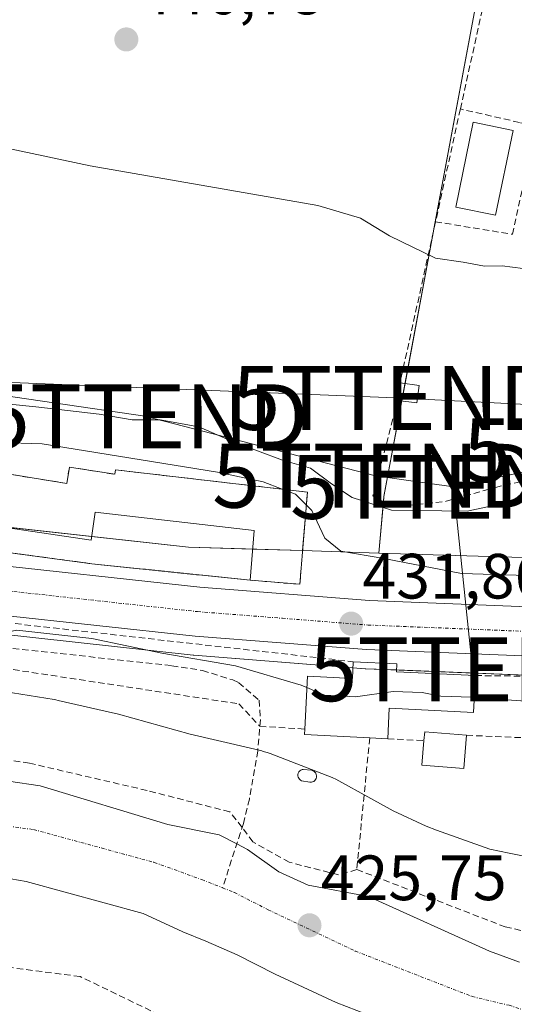
# Model space of a CAD drawing. Units: metres. Extents: x 576787 to 580240, y 4724231 to 4726583.
# Drawn here: x 578327 to 578404, y 4725725 to 4725880 of the extents above; entities that cross this region are included whole.
import ezdxf
from ezdxf.enums import TextEntityAlignment as Align

# ---------------------------------------------------------------- set-up
doc = ezdxf.new("R2010")
doc.units = ezdxf.units.M
doc.header["$MEASUREMENT"] = 0
doc.linetypes.add('TRAZO_Y_PUNTO', pattern=[1, 0.5, -0.25, 0, -0.25])
doc.linetypes.add('TRAZOSX2', pattern=[1.5, 1, -0.5])
doc.layers.get('0').update_dxf_attribs({"lineweight": 5})
for name, color, linetype, lineweight in [('Agrupación de edificios', 2, 'TRAZOSX2', 0), ('Agrupación de edificios CxS', 19, 'Continuous', 0), ('Carretera de calzada única', 19, 'Continuous', 13), ('Carretera de calzada única Cxs', 19, 'Continuous', 13), ('Carretera de calzada única eje', 19, 'TRAZO_Y_PUNTO', 0), ('Carátula', 7, 'Continuous', 5), ('Corriente artificial lineal', 5, 'TRAZOSX2', 13), ('Corriente natural Cxs', 5, 'Continuous', 13), ('Corriente natural eje', 5, 'TRAZO_Y_PUNTO', 0), ('Corriente natural superficial', 5, 'Continuous', 13), ('Cultivos herbáceos CxS', 92, 'Continuous', 0), ('Curva de nivel normal', 36, 'Continuous', 0), ('Edificación', 1, 'Continuous', 13), ('Edificación Cxs', 1, 'Continuous', 13), ('Edificación industrial', 135, 'Continuous', 13), ('Edificación industrial Cxs', 135, 'Continuous', 13), ('Edificación ligera', 1, 'Continuous', 0), ('Edificación ligera Cxs', 1, 'Continuous', 0), ('Espacio natural protegido', 2, 'Continuous', 13), ('Espacio natural protegido CxS', 2, 'Continuous', 0), ('Huerta', 92, 'Continuous', 0), ('Huerta CxS', 92, 'Continuous', 0), ('Muro lineal', 1, 'TRAZOSX2', 13), ('Núcleo urbano', 19, 'Continuous', 0), ('Núcleo urbano CxS', 19, 'Continuous', 0), ('Obra de contención lineal', 1, 'TRAZOSX2', 13), ('Piscina', 142, 'Continuous', 0), ('Piscina CxS', 142, 'Continuous', 0), ('Punto de cota en terreno', 7, 'Continuous', 0), ('Rótulo de punto de cota en terreno', 19, 'Continuous', 0), ('Seto lineal', 92, 'TRAZOSX2', 0), ('Suelo desnudo', 252, 'Continuous', 0), ('Suelo desnudo CxS', 43, 'Continuous', 0), ('Tendido', 6, 'Continuous', 0), ('Torre de tendido puntual', 7, 'Continuous', 0)]:
    doc.layers.add(name, color=color, linetype=linetype, lineweight=lineweight)
doc.styles.add('Arial', font='txt', dxfattribs={"height": 0.2})

# ---------------------------------------------------------------- blocks, each defined once
blk = doc.blocks.new('*U156')
at = {"layer": 'Cultivos herbáceos CxS', "color": 92, "linetype": 'Continuous', "lineweight": 0}
blk.add_polyline3d([(578398.66, 4725883.27, 448.25), (578391.76, 4725846.35, 445.36), (578384.04, 4725805.03, 440.82), (578384.04, 4725805, 440.8), (578383.24, 4725796.19, 434.83), (578371.28, 4725796.57, 432.88), (578372.04, 4725805.75, 436.91), (578341.94, 4725809.22, 433.21), (578341.82, 4725808.54, 432.62), (578334.73, 4725809.67, 433.23), (578334.31, 4725807.1, 432.36), (578324.46, 4725808.68, 432.61)], dxfattribs=at)
blk = doc.blocks.new('*U165')
at = {"layer": 'Suelo desnudo CxS', "color": 43, "linetype": 'Continuous', "lineweight": 0}
for points in [[(578209.15, 4725746.58, 425.09), (578224.62, 4725749.28, 426.46), (578258.29, 4725758.15, 426.11), (578267.4, 4725760.55, 425.69), (578272.31, 4725761.53, 425.98), (578280.55, 4725762.35, 425.43), (578285.04, 4725762.48, 425.48), (578291.66, 4725762.66, 425.27), (578297.55, 4725762.43, 425.71), (578306.2, 4725762.1, 425.58), (578309.85, 4725761.79, 425.58), (578325.19, 4725760.46, 425.73), (578330.13, 4725759.71, 425.52), (578350.18, 4725753.68, 426.07), (578358.22, 4725752.06, 426.03), (578360.97, 4725750.65, 425.58), (578362.66, 4725749.77, 425.62), (578367.57, 4725746.22, 426.03), (578372.14, 4725744.18, 425.83), (578381.62, 4725742.37, 425.42), (578400.57, 4725733.8, 424.82), (578405.29, 4725732.09, 424.95)], [(578394.34, 4725718.88, 426.34), (578376.52, 4725725.77, 426.06), (578366.98, 4725730.19, 426.13), (578361.03, 4725733.26, 425.28), (578356.12, 4725735.38, 424.79), (578352.53, 4725736.82, 424.69), (578346.3, 4725739.71, 424.69), (578327.95, 4725744.75, 424.93), (578324.35, 4725745.34, 424.87), (578305.7, 4725746.22, 425.11), (578291.58, 4725746.22, 425.34), (578281.16, 4725746.29, 424.83), (578274.62, 4725746.05, 425.03), (578268.84, 4725745.71, 425.07), (578227.95, 4725736.78, 425.92), (578210.98, 4725734.62, 424.96)]]:
    blk.add_polyline3d(points, dxfattribs=at)
blk = doc.blocks.new('5PATER')
at = {"layer": 'Carátula', "linetype": 'Continuous', "lineweight": 5}
h = blk.add_hatch(color=250, dxfattribs=at)
edge = h.paths.add_edge_path()
edge.add_ellipse((0, 0.01), major_axis=(-1.33, -1.34), ratio=0.999422, start_angle=0, end_angle=360)
blk = doc.blocks.new('*U265')
at = {"layer": 'Carretera de calzada única Cxs', "color": 19, "linetype": 'Continuous', "lineweight": 13}
for points in [[(578065.44, 4725892.93, 432.24), (578075.53, 4725878.38, 432.12), (578080.89, 4725871.67, 432.05), (578084.25, 4725867.99, 432.32), (578091.62, 4725860.9, 431.96), (578099.3, 4725854.54, 431.81), (578105.93, 4725849.41, 431.44), (578109.21, 4725847.35, 431.54), (578109.49, 4725846.86, 431.55), (578120.25, 4725840.52, 431.24), (578129.12, 4725835.96, 431.11), (578140.39, 4725830.94, 431.04), (578152.82, 4725826.49, 430.97), (578167.19, 4725822.22, 430.66), (578188.89, 4725816.67, 430.54), (578237.96, 4725806.85, 430.22), (578262.07, 4725802.51, 430.31), (578284.66, 4725799.07, 430.44), (578319.64, 4725794.73, 430.77), (578355.17, 4725790.85, 431.51), (578381.78, 4725788.76, 431.84), (578473.32, 4725785.08, 431.7)], [(578472.91, 4725777.36, 430.85), (578381.32, 4725781.06, 431.89), (578354.46, 4725783.17, 431.31), (578323.55, 4725786.53, 430.57), (578318.75, 4725787.06, 430.73), (578315.71, 4725787.44, 430.71), (578283.6, 4725791.42, 430.1), (578260.8, 4725794.9, 430.38), (578248.75, 4725797.08, 430.24), (578239.57, 4725798.73, 430.41), (578236.53, 4725799.27, 430.39), (578187.19, 4725809.14, 430.64), (578165.12, 4725814.77, 430.89), (578150.42, 4725819.15, 431.23), (578137.51, 4725823.77, 431.57), (578125.78, 4725829, 431.76), (578116.46, 4725833.8, 431.94), (578104.94, 4725840.86, 431.97), (578094.55, 4725848.43, 432.21), (578086.48, 4725855.14, 432.43), (578078.71, 4725862.59, 432.46), (578075.01, 4725866.65, 432.53), (578069.33, 4725873.76, 432.64), (578058.98, 4725888.72, 433.01)]]:
    blk.add_polyline3d(points, dxfattribs=at)
blk = doc.blocks.new('5TTEND')
blk.add_text('5TTEND', height=10).set_placement((0, 0), align=Align.MIDDLE_CENTER)

msp = doc.modelspace()

# ---------------------------------------------------------------- linework, layer by layer
at = {"layer": 'Agrupación de edificios', "color": 2, "linetype": 'TRAZOSX2', "lineweight": 0}
for points in [[(578325.01, 4725812.16, 434.51), (578324.46, 4725808.68, 432.61), (578334.31, 4725807.1, 432.36), (578334.73, 4725809.67, 433.23), (578341.82, 4725808.54, 432.62), (578341.94, 4725809.22, 433.21), (578372.04, 4725805.75, 436.91), (578370.85, 4725791.29, 431.84), (578363.05, 4725791.93, 431.75)], [(578363.05, 4725791.93, 431.75), (578338.26, 4725794.51, 431.14), (578318.46, 4725797.17, 430.79)]]:
    msp.add_polyline3d(points, dxfattribs=at)
at = {"layer": 'Agrupación de edificios CxS', "color": 19, "linetype": 'Continuous', "lineweight": 0}
msp.add_polyline3d([(578324.46, 4725808.68, 432.61), (578334.31, 4725807.1, 432.36), (578334.73, 4725809.67, 433.23), (578341.82, 4725808.54, 432.62), (578341.94, 4725809.22, 433.21), (578372.04, 4725805.75, 436.91), (578370.85, 4725791.29, 431.84), (578363.05, 4725791.93, 431.75), (578338.26, 4725794.51, 431.14), (578318.46, 4725797.17, 430.79)], dxfattribs=at)
at = {"layer": 'Carretera de calzada única', "color": 19, "linetype": 'Continuous', "lineweight": 13}
for points in [[(578109.49, 4725846.86, 431.55), (578120.25, 4725840.52, 431.24), (578129.12, 4725835.96, 431.11), (578140.39, 4725830.94, 431.04), (578152.82, 4725826.49, 430.97), (578167.19, 4725822.22, 430.66), (578188.89, 4725816.67, 430.54), (578237.96, 4725806.85, 430.22), (578262.07, 4725802.51, 430.31), (578284.66, 4725799.07, 430.44), (578319.64, 4725794.73, 430.77), (578355.17, 4725790.85, 431.51), (578381.78, 4725788.76, 431.84), (578473.32, 4725785.08, 431.7), (578492.8, 4725783.76, 431.26), (578508.42, 4725781.59, 430.73), (578597.98, 4725765.46, 431.1), (578641.78, 4725758.63, 430.73), (578691.59, 4725751.37, 430.71)], [(578754.51, 4725730.49, 429.76), (578752.23, 4725731.55, 429.75), (578746.69, 4725733.33, 429.66), (578711.25, 4725740.71, 430.54), (578640.64, 4725751, 430.41), (578596.69, 4725757.84, 430.89), (578507.19, 4725773.98, 430.46), (578492.01, 4725776.09, 430.7), (578472.91, 4725777.36, 430.85), (578381.32, 4725781.06, 431.89), (578354.46, 4725783.17, 431.31), (578323.55, 4725786.53, 430.57)]]:
    msp.add_polyline3d(points, dxfattribs=at)
at = {"layer": 'Carretera de calzada única eje', "color": 19, "linetype": 'TRAZO_Y_PUNTO', "lineweight": 0}
msp.add_polyline3d([(578321.66, 4725790.62, 430.86), (578336.96, 4725788.96, 431.09), (578354.82, 4725787.01, 431.42), (578368.12, 4725785.97, 431.7), (578381.55, 4725784.91, 431.9), (578427.35, 4725783.07, 431.78), (578473.1, 4725781.22, 431.24), (578492.39, 4725779.93, 430.99), (578500.21, 4725778.84, 430.88), (578507.8, 4725777.79, 430.81), (578552.58, 4725769.72, 430.7), (578597.33, 4725761.65, 430.88), (578619.3, 4725758.23, 430.86), (578641.21, 4725754.81, 430.75), (578692.1, 4725747.4, 430.68)], dxfattribs=at)
at = {"layer": 'Corriente artificial lineal', "color": 5, "linetype": 'TRAZOSX2', "lineweight": 13}
msp.add_polyline3d([(578321.79, 4725781.72, 429.31), (578322.85, 4725781.58, 429.19), (578350.76, 4725778.54, 429.19), (578355.57, 4725777.79, 429.41), (578360.33, 4725776.31, 429.18), (578361.27, 4725775.88, 429.05), (578364.46, 4725773.12, 428.62), (578364.67, 4725770.07, 427.67), (578364.25, 4725765.22, 426.88), (578362.95, 4725757.65, 426.6), (578361.99, 4725753.82, 426), (578358.74, 4725743.74, 425.29)], dxfattribs=at)
at = {"layer": 'Corriente natural Cxs', "color": 5, "linetype": 'Continuous', "lineweight": 13}
for points in [[(578209.15, 4725746.58, 425.09), (578224.62, 4725749.28, 426.46), (578267.4, 4725760.55, 425.69), (578272.31, 4725761.53, 425.98), (578280.55, 4725762.35, 425.43), (578291.66, 4725762.66, 425.27), (578306.2, 4725762.1, 425.58), (578325.19, 4725760.46, 425.73), (578330.13, 4725759.71, 425.52), (578350.18, 4725753.68, 426.07), (578358.22, 4725752.06, 426.03), (578360.97, 4725750.65, 425.58), (578362.66, 4725749.77, 425.62), (578367.57, 4725746.22, 426.03), (578372.14, 4725744.18, 425.83), (578381.62, 4725742.37, 425.42), (578400.57, 4725733.8, 424.82), (578405.29, 4725732.09, 424.95)], [(578394.34, 4725718.88, 426.34), (578376.52, 4725725.77, 426.06), (578366.98, 4725730.19, 426.13), (578361.03, 4725733.26, 425.28), (578356.12, 4725735.38, 424.79), (578352.53, 4725736.82, 424.69), (578346.3, 4725739.71, 424.69), (578327.95, 4725744.75, 424.93), (578324.35, 4725745.34, 424.87), (578305.7, 4725746.22, 425.11), (578291.58, 4725746.22, 425.34), (578281.16, 4725746.29, 424.83), (578274.62, 4725746.05, 425.03), (578268.84, 4725745.71, 425.07), (578227.95, 4725736.78, 425.92), (578210.98, 4725734.62, 424.96)]]:
    msp.add_polyline3d(points, dxfattribs=at)
at = {"layer": 'Corriente natural eje', "color": 5, "linetype": 'TRAZO_Y_PUNTO', "lineweight": 0}
for points in [[(578034.72, 4725826.02, 425.73), (578037.21, 4725824.03, 425.69), (578054.81, 4725805.72, 425.28), (578081.35, 4725785.8, 424.73), (578103.5, 4725768.22, 425.43), (578115.48, 4725759.8, 424.95), (578137.16, 4725750.14, 424.76), (578145.66, 4725746.11, 424.65), (578155.02, 4725743.2, 424.79), (578167.69, 4725740.09, 424.79), (578173.46, 4725739.1, 424.59), (578180.24, 4725738.73, 424.67), (578201.46, 4725739.35, 424.78), (578210.37, 4725740.14, 424.75), (578225.78, 4725742.65, 425.97), (578268.29, 4725752.89, 424.84), (578281.19, 4725754.51, 424.83), (578291.23, 4725754.44, 424.92), (578306.11, 4725755.01, 424.76), (578324.1, 4725753.56, 424.65), (578329.11, 4725752.87, 424.73), (578348.03, 4725747.72, 425.23), (578355.5, 4725745.02, 425.27), (578358.74, 4725743.74, 425.29)], [(578358.74, 4725743.74, 425.29), (578360.6, 4725743, 425.37), (578365.89, 4725740.31, 425.66), (578379.53, 4725733.83, 425.56), (578397.87, 4725726.7, 425.52), (578403.64, 4725725.33, 425.42), (578410.16, 4725723.3, 425.17)]]:
    msp.add_polyline3d(points, dxfattribs=at)
at = {"layer": 'Corriente natural superficial', "color": 5, "linetype": 'Continuous', "lineweight": 13}
for points in [[(578209.15, 4725746.58, 425.09), (578224.62, 4725749.28, 426.46), (578267.4, 4725760.55, 425.69), (578272.31, 4725761.53, 425.98), (578280.55, 4725762.35, 425.43), (578291.66, 4725762.66, 425.27), (578306.2, 4725762.1, 425.58), (578325.19, 4725760.46, 425.73), (578330.13, 4725759.71, 425.52), (578350.18, 4725753.68, 426.07), (578358.22, 4725752.06, 426.03), (578360.97, 4725750.65, 425.58), (578362.66, 4725749.77, 425.62), (578367.57, 4725746.22, 426.03), (578372.14, 4725744.18, 425.83), (578381.62, 4725742.37, 425.42), (578400.57, 4725733.8, 424.82), (578405.29, 4725732.09, 424.95)], [(578394.34, 4725718.88, 426.34), (578376.52, 4725725.77, 426.06), (578366.98, 4725730.19, 426.13), (578361.03, 4725733.26, 425.28), (578356.12, 4725735.38, 424.79), (578352.53, 4725736.82, 424.69), (578346.3, 4725739.71, 424.69), (578327.95, 4725744.75, 424.93), (578324.35, 4725745.34, 424.87), (578305.7, 4725746.22, 425.11), (578291.58, 4725746.22, 425.34), (578281.16, 4725746.29, 424.83), (578274.62, 4725746.05, 425.03), (578268.84, 4725745.71, 425.07), (578227.95, 4725736.78, 425.92), (578210.98, 4725734.62, 424.96)]]:
    msp.add_polyline3d(points, dxfattribs=at)
at = {"layer": 'Cultivos herbáceos CxS', "color": 92, "linetype": 'Continuous', "lineweight": 0}
for points in [[(578507.02, 4725865.21, 446.73), (578455.29, 4725875.47, 447.55), (578409.8, 4725884.5, 448.34), (578399.96, 4725886.45, 448.55), (578399.28, 4725886.58, 448.57), (578399.15, 4725885.87, 448.51), (578398.66, 4725883.27, 448.25), (578391.92, 4725847.22, 445.49), (578391.76, 4725846.35, 445.36), (578387.35, 4725822.75, 442.68), (578386.84, 4725820.02, 442.48), (578384.04, 4725805.03, 440.82), (578384.04, 4725805, 440.8), (578383.96, 4725804.19, 440.46), (578383.24, 4725796.19, 434.83)], [(578371.28, 4725796.57, 432.88), (578372.04, 4725805.75, 436.91), (578341.94, 4725809.22, 433.21), (578341.82, 4725808.54, 432.62), (578334.73, 4725809.67, 433.23), (578334.31, 4725807.1, 432.36), (578324.46, 4725808.68, 432.61), (578325.01, 4725812.16, 434.51), (578318.3, 4725813.23, 433.46), (578317.87, 4725810.48, 432.58), (578304.82, 4725812.56, 431.71), (578304.05, 4725812.68, 431.58), (578300.71, 4725816.15, 432.52), (578294.78, 4725818.37, 432.12), (578288.76, 4725819.34, 432.39), (578287.26, 4725819.4, 432.49), (578282.03, 4725819.63, 433.54), (578268.03, 4725818.71, 433.54), (578244.89, 4725819.72, 434.62), (578244.53, 4725811.61, 431.46)], [(578383.24, 4725796.19, 434.83), (578371.28, 4725796.57, 432.88)]]:
    msp.add_polyline3d(points, dxfattribs=at)
at = {"layer": 'Curva de nivel normal', "color": 36, "linetype": 'Continuous', "lineweight": 0}
for points in [[(578212.48, 4725867.08, 445), (578233.14, 4725864.58, 445), (578255.14, 4725862.8, 445), (578267.7, 4725863.24, 445), (578275.75, 4725864.7, 445), (578287.09, 4725865.04, 445), (578310.65, 4725862.63, 445), (578337.96, 4725856.84, 445), (578373.66, 4725850.62, 445), (578380.35, 4725848.64, 445), (578384.91, 4725845.88, 445), (578392.1, 4725842.4, 445), (578396.45, 4725841.75, 445), (578399.81, 4725841.11, 445), (578402.56, 4725841.2, 445), (578405.82, 4725840.79, 445)], [(578201.58, 4725822.08, 435), (578214.74, 4725820.68, 435), (578228.1, 4725821.05, 435), (578244.84, 4725820.45, 435), (578253.33, 4725820.83, 435), (578256.45, 4725820.93, 435), (578260.31, 4725821.14, 435), (578270.76, 4725820.26, 435), (578281.64, 4725820.8, 435), (578288.49, 4725821.73, 435), (578293.44, 4725821.67, 435), (578300.94, 4725820.23, 435), (578307.34, 4725817.41, 435), (578316.22, 4725815.28, 435), (578323.75, 4725813.51, 435), (578330.48, 4725813.29, 435), (578357.96, 4725808.84, 435), (578365.08, 4725807.33, 435), (578368.1, 4725806.2, 435)], [(578321.7, 4725819.88, 440), (578329.48, 4725819.08, 440), (578339.41, 4725817.93, 440), (578344.55, 4725817.07, 440), (578348.94, 4725817.05, 440), (578354.99, 4725815.94, 440), (578360.31, 4725813.68, 440), (578368.12, 4725810.75, 440), (578372.54, 4725809.5, 440), (578375.79, 4725807.01, 440), (578379.04, 4725804.91, 440), (578385.22, 4725802.9, 440), (578397.08, 4725802.76, 440), (578416.47, 4725806.9, 440)], [(578368.1, 4725806.2, 435), (578370.15, 4725805.44, 435), (578371.87, 4725803.69, 435)], [(578371.87, 4725803.69, 435), (578372.71, 4725802.84, 435), (578374.77, 4725798.52, 435), (578377.26, 4725796.5, 435), (578384.02, 4725795.31, 435), (578396.19, 4725792.96, 435), (578408.14, 4725792.62, 435)], [(578205.71, 4725802.82, 430), (578217.15, 4725800.24, 430), (578233.89, 4725796.72, 430), (578245.13, 4725794.09, 430), (578249.3, 4725793.98, 430), (578255.28, 4725793.23, 430), (578269.49, 4725790.6, 430), (578279.11, 4725789.1, 430), (578300.86, 4725787.14, 430), (578312.32, 4725784.63, 430), (578314.9, 4725781.96, 430), (578316.87, 4725780.48, 430), (578320.15, 4725781.44, 430), (578322.66, 4725783.32, 430), (578326.46, 4725784.12, 430), (578338.22, 4725782.8, 430), (578349.21, 4725780.5, 430), (578360.77, 4725778.5, 430), (578371.08, 4725775.48, 430), (578371.96, 4725775.1, 430)], [(578371.96, 4725775.1, 430), (578374.72, 4725773.9, 430), (578379.55, 4725773.68, 430), (578385.49, 4725774.5, 430), (578390.05, 4725774.33, 430), (578392.96, 4725773.76, 430), (578397.76, 4725773.59, 430), (578398.2, 4725773.56, 430)], [(578398.2, 4725773.56, 430), (578408.42, 4725772.82, 430)]]:
    msp.add_polyline3d(points, dxfattribs=at)
at = {"layer": 'Edificación', "color": 1, "linetype": 'Continuous', "lineweight": 13}
for points in [[(578371.64, 4725768.61, 430.96), (578372.05, 4725776.88, 433.6), (578379.09, 4725776.54, 435.58), (578379.21, 4725779.17, 435.04)], [(578379.21, 4725779.17, 435.04), (578386.07, 4725778.83, 434.24), (578386.01, 4725777.6, 435.72), (578398.37, 4725776.99, 434.35)], [(578398.37, 4725776.99, 434.35), (578398.08, 4725771.23, 432.78), (578384.87, 4725771.9, 435.69), (578384.62, 4725767.09, 434.08)], [(578381.8, 4725767.23, 436.28), (578371.6, 4725767.74, 429.38), (578371.64, 4725768.61, 430.96)], [(578396.99, 4725767.64, 431.49), (578396.57, 4725762.41, 430.91), (578389.98, 4725762.94, 427.5), (578390.3, 4725766.8, 430.41)], [(578390.3, 4725766.8, 430.41), (578390.42, 4725768.19, 430.28), (578396.99, 4725767.64, 431.49)], [(578384.62, 4725767.09, 434.08), (578381.8, 4725767.23, 436.28)]]:
    msp.add_polyline3d(points, dxfattribs=at)
at = {"layer": 'Edificación Cxs', "color": 1, "linetype": 'Continuous', "lineweight": 13}
for points in [[(578398.37, 4725776.99, 434.35), (578398.08, 4725771.23, 432.78), (578384.87, 4725771.9, 435.69), (578384.62, 4725767.09, 434.08), (578381.8, 4725767.23, 436.28), (578371.6, 4725767.74, 429.38), (578371.64, 4725768.61, 430.96), (578372.05, 4725776.88, 433.6), (578379.09, 4725776.54, 435.58), (578379.21, 4725779.17, 435.04), (578386.07, 4725778.83, 434.24), (578386.01, 4725777.6, 435.72), (578398.37, 4725776.99, 434.35)], [(578396.99, 4725767.64, 431.49), (578396.57, 4725762.41, 430.91), (578389.98, 4725762.94, 427.5), (578390.3, 4725766.8, 430.41), (578390.42, 4725768.19, 430.28), (578396.99, 4725767.64, 431.49)]]:
    msp.add_polyline3d(points, close=True, dxfattribs=at)
at = {"layer": 'Edificación industrial', "color": 135, "linetype": 'Continuous', "lineweight": 13}
for points in [[(578363.05, 4725791.93, 432.72), (578363.69, 4725799.7, 438.21), (578338.78, 4725802.59, 437.7), (578338.12, 4725798.23, 437.42), (578302.57, 4725803.46, 432.17), (578303.54, 4725809.49, 436.22), (578304.05, 4725812.68, 435.27)], [(578325.01, 4725812.16, 434.93), (578324.46, 4725808.68, 436.88), (578334.31, 4725807.1, 435.21), (578334.73, 4725809.67, 433.68), (578341.82, 4725808.54, 440.02), (578341.94, 4725809.22, 440.41), (578372.04, 4725805.75, 440.97), (578370.85, 4725791.29, 433.05), (578363.05, 4725791.93, 432.72)]]:
    msp.add_polyline3d(points, dxfattribs=at)
at = {"layer": 'Edificación industrial Cxs', "color": 135, "linetype": 'Continuous', "lineweight": 13}
msp.add_polyline3d([(578325.01, 4725812.16, 434.93), (578324.46, 4725808.68, 436.88), (578334.31, 4725807.1, 435.21), (578334.73, 4725809.67, 433.68), (578341.82, 4725808.54, 440.02), (578341.94, 4725809.22, 440.41), (578372.04, 4725805.75, 440.97), (578370.85, 4725791.29, 433.05), (578363.05, 4725791.93, 432.72), (578363.69, 4725799.7, 438.21), (578338.78, 4725802.59, 437.7), (578338.12, 4725798.23, 437.42), (578302.57, 4725803.46, 432.17), (578303.54, 4725809.49, 436.22), (578304.05, 4725812.68, 435.27), (578304.82, 4725812.56, 435.99), (578317.87, 4725810.48, 436.67), (578318.3, 4725813.23, 435.78), (578325.01, 4725812.16, 434.93)], close=True, dxfattribs=at)
at = {"layer": 'Edificación ligera', "color": 1, "linetype": 'Continuous', "lineweight": 0}
for points in [[(578386.19, 4725820.1, 445.24), (578386.55, 4725822.85, 444.44)], [(578389.55, 4725822.46, 444.73), (578389.19, 4725819.71, 444.82), (578386.19, 4725820.1, 445.24)], [(578386.55, 4725822.85, 444.44), (578389.55, 4725822.46, 444.73)]]:
    msp.add_polyline3d(points, dxfattribs=at)
at = {"layer": 'Edificación ligera Cxs', "color": 1, "linetype": 'Continuous', "lineweight": 0}
msp.add_polyline3d([(578389.55, 4725822.46, 444.73), (578389.19, 4725819.71, 444.82), (578386.19, 4725820.1, 445.24), (578386.55, 4725822.85, 444.44), (578389.55, 4725822.46, 444.73)], close=True, dxfattribs=at)
at = {"layer": 'Espacio natural protegido', "color": 2, "linetype": 'Continuous', "lineweight": 13}
msp.add_polyline3d([(578320.52, 4725775.11, 427.28), (578332.31, 4725773.24, 427.11), (578332.6, 4725773.19, 427.12), (578332.98, 4725773.11, 427.13), (578341.96, 4725771.06, 427.33), (578342.22, 4725771, 427.35), (578342.41, 4725770.95, 427.36), (578353.66, 4725767.81, 426.98), (578362.9, 4725765.65, 426.92), (578364.91, 4725765.18, 426.87), (578365.12, 4725765.12, 426.87), (578365.74, 4725764.94, 426.84), (578366.2, 4725764.78, 426.82), (578375.24, 4725761.31, 426.63), (578375.4, 4725761.25, 426.63), (578376, 4725760.99, 426.64), (578376.48, 4725760.74, 426.64), (578381.97, 4725757.72, 426.15), (578385.46, 4725755.81, 425.81), (578390.64, 4725753.38, 425.78), (578392.28, 4725752.79, 425.79), (578400.61, 4725749.82, 425.77), (578403.64, 4725749.19, 425.76), (578413.45, 4725747.17, 425.74)], dxfattribs=at)
at = {"layer": 'Espacio natural protegido CxS', "color": 2, "linetype": 'Continuous', "lineweight": 0}
msp.add_polyline3d([(578320.52, 4725775.11, 427.28), (578332.31, 4725773.24, 427.11), (578332.6, 4725773.19, 427.12), (578332.98, 4725773.11, 427.13), (578341.96, 4725771.06, 427.33), (578342.22, 4725771, 427.35), (578342.41, 4725770.95, 427.36), (578353.66, 4725767.81, 426.98), (578362.9, 4725765.65, 426.92), (578364.91, 4725765.18, 426.87), (578365.12, 4725765.12, 426.87), (578365.74, 4725764.94, 426.84), (578366.2, 4725764.78, 426.82), (578375.24, 4725761.31, 426.63), (578375.4, 4725761.25, 426.63), (578376, 4725760.99, 426.64), (578376.48, 4725760.74, 426.64), (578381.97, 4725757.72, 426.15), (578385.46, 4725755.81, 425.81), (578390.64, 4725753.38, 425.78), (578392.28, 4725752.79, 425.79), (578400.61, 4725749.82, 425.77), (578403.64, 4725749.19, 425.76), (578413.45, 4725747.17, 425.74)], dxfattribs=at)
msp.add_polyline3d([(578320.52, 4725775.11, 427.28), (578332.31, 4725773.24, 427.11), (578332.6, 4725773.19, 427.12), (578332.98, 4725773.11, 427.13), (578341.96, 4725771.06, 427.33), (578342.22, 4725771, 427.35), (578342.41, 4725770.95, 427.36), (578353.66, 4725767.81, 426.98), (578362.9, 4725765.65, 426.92), (578364.91, 4725765.18, 426.87), (578365.12, 4725765.12, 426.87), (578365.74, 4725764.94, 426.84), (578366.2, 4725764.78, 426.82), (578375.24, 4725761.31, 426.63), (578375.4, 4725761.25, 426.63), (578376, 4725760.99, 426.64), (578376.48, 4725760.74, 426.64), (578381.97, 4725757.72, 426.15), (578385.46, 4725755.81, 425.81), (578390.64, 4725753.38, 425.78), (578392.28, 4725752.79, 425.79), (578400.61, 4725749.82, 425.77), (578403.64, 4725749.19, 425.76), (578413.45, 4725747.17, 425.74)], dxfattribs=at)
at = {"layer": 'Huerta', "color": 92, "linetype": 'Continuous', "lineweight": 0}
for points in [[(578323.24, 4725783.56, 430.03), (578354.13, 4725780.19, 430.13), (578354.22, 4725780.18, 430.13), (578379.17, 4725778.22, 431.58), (578381.08, 4725778.07, 431.62), (578381.2, 4725778.06, 431.62), (578386.02, 4725777.87, 431.3), (578411.45, 4725776.84, 431.66)], [(578405.29, 4725732.09, 424.95), (578400.57, 4725733.8, 424.82), (578381.62, 4725742.37, 425.42), (578372.14, 4725744.18, 425.83), (578367.57, 4725746.22, 426.03), (578362.66, 4725749.77, 425.62), (578360.97, 4725750.65, 425.58), (578358.22, 4725752.06, 426.03), (578350.18, 4725753.68, 426.07), (578330.13, 4725759.71, 425.52), (578325.19, 4725760.46, 425.73), (578309.84, 4725761.79, 425.58), (578306.2, 4725762.1, 425.58), (578297.55, 4725762.43, 425.71), (578291.66, 4725762.66, 425.27), (578285.04, 4725762.48, 425.48), (578280.55, 4725762.35, 425.43), (578272.31, 4725761.53, 425.98), (578267.4, 4725760.55, 425.69), (578258.29, 4725758.15, 426.11), (578224.62, 4725749.28, 426.46), (578209.15, 4725746.58, 425.09)], [(578210.98, 4725734.62, 424.96), (578227.95, 4725736.78, 425.92), (578268.84, 4725745.71, 425.07), (578274.62, 4725746.05, 425.03), (578281.16, 4725746.29, 424.83), (578291.58, 4725746.22, 425.34), (578305.7, 4725746.22, 425.11), (578324.35, 4725745.34, 424.87), (578327.95, 4725744.75, 424.93), (578346.3, 4725739.71, 424.69), (578352.53, 4725736.82, 424.69), (578356.12, 4725735.38, 424.79), (578361.03, 4725733.26, 425.28), (578366.98, 4725730.19, 426.13), (578376.52, 4725725.77, 426.06), (578394.34, 4725718.88, 426.34)]]:
    msp.add_polyline3d(points, dxfattribs=at)
at = {"layer": 'Huerta CxS', "color": 92, "linetype": 'Continuous', "lineweight": 0}
for points in [[(578209.77, 4725801.56, 429.68), (578213.19, 4725800.65, 429.49), (578213.68, 4725800.54, 429.47), (578213.93, 4725800.5, 429.46), (578221.09, 4725799.3, 429.71), (578235.97, 4725796.32, 429.7), (578239.05, 4725795.77, 429.78), (578248.21, 4725794.12, 429.96), (578260.27, 4725791.95, 429.71), (578260.35, 4725791.93, 429.71), (578283.15, 4725788.45, 429.52), (578283.23, 4725788.44, 429.52), (578315.35, 4725784.45, 430.22), (578318.41, 4725784.08, 430.43), (578323.24, 4725783.56, 430.03), (578354.13, 4725780.19, 430.13), (578354.23, 4725780.18, 430.13), (578381.08, 4725778.07, 431.62), (578381.2, 4725778.06, 431.62), (578413.88, 4725776.74, 431.48)], [(578405.29, 4725732.09, 424.95), (578400.57, 4725733.8, 424.82), (578381.62, 4725742.37, 425.42), (578372.14, 4725744.18, 425.83), (578367.57, 4725746.22, 426.03), (578362.66, 4725749.77, 425.62), (578360.97, 4725750.65, 425.58), (578358.22, 4725752.06, 426.03), (578350.18, 4725753.68, 426.07), (578330.13, 4725759.71, 425.52), (578325.19, 4725760.46, 425.73), (578309.85, 4725761.79, 425.58), (578306.2, 4725762.1, 425.58), (578297.55, 4725762.43, 425.71), (578291.66, 4725762.66, 425.27), (578285.04, 4725762.48, 425.48), (578280.55, 4725762.35, 425.43), (578272.31, 4725761.53, 425.98), (578267.4, 4725760.55, 425.69), (578258.29, 4725758.15, 426.11), (578224.62, 4725749.28, 426.46), (578209.15, 4725746.58, 425.09)], [(578210.98, 4725734.62, 424.96), (578227.95, 4725736.78, 425.92), (578268.84, 4725745.71, 425.07), (578274.62, 4725746.05, 425.03), (578281.16, 4725746.29, 424.83), (578291.58, 4725746.22, 425.34), (578305.7, 4725746.22, 425.11), (578324.35, 4725745.34, 424.87), (578327.95, 4725744.75, 424.93), (578346.3, 4725739.71, 424.69), (578352.53, 4725736.82, 424.69), (578356.12, 4725735.38, 424.79), (578361.03, 4725733.26, 425.28), (578366.98, 4725730.19, 426.13), (578376.52, 4725725.77, 426.06), (578394.34, 4725718.88, 426.34)]]:
    msp.add_polyline3d(points, dxfattribs=at)
at = {"layer": 'Muro lineal', "color": 1, "linetype": 'TRAZOSX2', "lineweight": 13}
for points in [[(578413.03, 4725880.26, 452.58), (578399.78, 4725882.81, 449.61), (578396.01, 4725865.76, 449.33), (578392.12, 4725848.1, 447.75), (578386.55, 4725822.85, 444.44)], [(578386.19, 4725820.1, 445.24), (578383.87, 4725811.18, 444.21), (578382.3, 4725805.15, 441.88)], [(578318.46, 4725797.17, 430.8), (578338.26, 4725794.51, 432.93), (578363.05, 4725791.93, 432.72)]]:
    msp.add_polyline3d(points, dxfattribs=at)
at = {"layer": 'Núcleo urbano', "color": 19, "linetype": 'Continuous', "lineweight": 0}
for points in [[(578507.02, 4725865.21, 446.73), (578455.29, 4725875.47, 447.55), (578409.8, 4725884.5, 448.34), (578399.96, 4725886.45, 448.55), (578399.28, 4725886.58, 448.57), (578399.15, 4725885.87, 448.51), (578398.66, 4725883.27, 448.25), (578391.92, 4725847.22, 445.49), (578391.76, 4725846.35, 445.36), (578387.35, 4725822.75, 442.68), (578386.84, 4725820.02, 442.48), (578384.04, 4725805.03, 440.82), (578384.04, 4725805, 440.8), (578383.96, 4725804.19, 440.46), (578383.24, 4725796.19, 434.83)], [(578371.28, 4725796.57, 432.88), (578372.04, 4725805.75, 436.91), (578341.94, 4725809.22, 433.21), (578341.82, 4725808.54, 432.62), (578334.73, 4725809.67, 433.23), (578334.31, 4725807.1, 432.36), (578324.46, 4725808.68, 432.61), (578325.01, 4725812.16, 434.51), (578318.3, 4725813.23, 433.46), (578317.87, 4725810.48, 432.58), (578304.82, 4725812.56, 431.71), (578304.05, 4725812.68, 431.58), (578300.71, 4725816.15, 432.52), (578294.78, 4725818.37, 432.12), (578288.76, 4725819.34, 432.39), (578287.26, 4725819.4, 432.49), (578282.03, 4725819.63, 433.54), (578268.03, 4725818.71, 433.54), (578244.89, 4725819.72, 434.62), (578244.53, 4725811.61, 431.46)], [(578371.28, 4725796.57, 432.88), (578363.45, 4725796.81, 432.18), (578353.38, 4725797.12, 431.88), (578338.21, 4725798.8, 431.55), (578322.49, 4725800.53, 431.11), (578288.3, 4725804.3, 431.15), (578284.32, 4725804.97, 431.25), (578251.01, 4725810.53, 431.47), (578244.53, 4725811.61, 431.46)], [(578371.28, 4725796.57, 432.88), (578363.45, 4725796.81, 432.18), (578353.38, 4725797.12, 431.88), (578338.21, 4725798.8, 431.55), (578322.49, 4725800.53, 431.11), (578288.3, 4725804.3, 431.15), (578284.32, 4725804.97, 431.25), (578251.01, 4725810.53, 431.47), (578244.53, 4725811.61, 431.46)], [(578383.24, 4725796.19, 434.83), (578371.28, 4725796.57, 432.88)], [(578592.08, 4725775.58, 435.85), (578576.71, 4725777.56, 435.72), (578564.05, 4725779.19, 435.49), (578556.67, 4725780.57, 434.29), (578509, 4725789.48, 435.22), (578492, 4725790.82, 434.68), (578472.75, 4725791.72, 435.3), (578462.26, 4725792.44, 435.82), (578456.5, 4725792.84, 436.61), (578427.1, 4725794.85, 436.45), (578393.47, 4725795.88, 436.55), (578383.24, 4725796.19, 434.83)], [(578592.08, 4725775.58, 435.85), (578576.71, 4725777.56, 435.72), (578564.05, 4725779.19, 435.49), (578556.67, 4725780.57, 434.29), (578509, 4725789.48, 435.22), (578492, 4725790.82, 434.68), (578472.75, 4725791.72, 435.3), (578462.26, 4725792.44, 435.82), (578456.5, 4725792.84, 436.61), (578427.1, 4725794.85, 436.45), (578393.47, 4725795.88, 436.55), (578383.24, 4725796.19, 434.83)], [(578323.24, 4725783.56, 430.03), (578354.13, 4725780.19, 430.13), (578354.22, 4725780.18, 430.13), (578379.17, 4725778.22, 431.58), (578381.08, 4725778.07, 431.62), (578381.2, 4725778.06, 431.62), (578386.02, 4725777.87, 431.3), (578411.45, 4725776.84, 431.66)]]:
    msp.add_polyline3d(points, dxfattribs=at)
at = {"layer": 'Núcleo urbano CxS', "color": 19, "linetype": 'Continuous', "lineweight": 0}
for points in [[(578062.37, 4725907.13, 433.66), (578079.77, 4725879.66, 432.75), (578109.93, 4725852.27, 432.73), (578138.68, 4725837.02, 432.93), (578216.94, 4725816.21, 431.69), (578244.53, 4725811.61, 431.46), (578288.31, 4725804.3, 431.15), (578353.38, 4725797.12, 431.88), (578371.28, 4725796.57, 432.88), (578383.24, 4725796.19, 434.83), (578393.47, 4725795.88, 436.55), (578427.1, 4725794.85, 436.45)], [(578413.88, 4725776.74, 431.48), (578381.2, 4725778.06, 431.62), (578381.08, 4725778.07, 431.62), (578354.23, 4725780.18, 430.13), (578354.13, 4725780.19, 430.13), (578323.24, 4725783.56, 430.03), (578318.41, 4725784.08, 430.43), (578315.35, 4725784.45, 430.22), (578283.23, 4725788.44, 429.52), (578283.15, 4725788.45, 429.52), (578260.35, 4725791.93, 429.71), (578260.27, 4725791.95, 429.71), (578248.21, 4725794.12, 429.96), (578239.05, 4725795.77, 429.78), (578235.97, 4725796.32, 429.7), (578221.09, 4725799.3, 429.71), (578213.93, 4725800.5, 429.46), (578213.68, 4725800.54, 429.47), (578213.19, 4725800.65, 429.49), (578209.77, 4725801.56, 429.68)]]:
    msp.add_polyline3d(points, dxfattribs=at)
for points in [[(578507.02, 4725865.21, 446.73), (578530.04, 4725860.64, 446.32), (578551.41, 4725851.25, 445.14), (578574.34, 4725841.84, 445.65), (578578.75, 4725827.12, 442.22), (578605.78, 4725806.59, 438.79), (578592.08, 4725775.58, 435.85), (578564.05, 4725779.19, 435.49), (578509.01, 4725789.48, 435.22), (578492, 4725790.82, 434.68), (578472.75, 4725791.72, 435.3), (578427.1, 4725794.85, 436.45), (578393.47, 4725795.88, 436.55), (578383.24, 4725796.19, 434.83), (578384.04, 4725805, 440.8), (578384.04, 4725805.03, 440.82), (578391.76, 4725846.35, 445.36), (578398.66, 4725883.27, 448.25), (578399.28, 4725886.58, 448.57), (578507.02, 4725865.21, 446.73)], [(578371.28, 4725796.57, 432.88), (578353.38, 4725797.12, 431.88), (578288.31, 4725804.3, 431.15), (578244.53, 4725811.61, 431.46), (578244.89, 4725819.72, 434.62), (578268.03, 4725818.71, 433.54), (578282.03, 4725819.63, 433.54), (578287.26, 4725819.4, 432.49), (578288.76, 4725819.34, 432.39), (578294.78, 4725818.37, 432.12), (578300.71, 4725816.15, 432.52), (578304.05, 4725812.68, 431.58), (578304.82, 4725812.56, 431.71), (578317.87, 4725810.48, 432.58), (578318.3, 4725813.23, 433.46), (578325.01, 4725812.16, 434.51), (578324.46, 4725808.68, 432.61), (578334.31, 4725807.1, 432.36), (578334.73, 4725809.67, 433.23), (578341.82, 4725808.54, 432.62), (578341.94, 4725809.22, 433.21), (578372.04, 4725805.75, 436.91), (578371.28, 4725796.57, 432.88)]]:
    msp.add_polyline3d(points, close=True, dxfattribs=at)
at = {"layer": 'Obra de contención lineal', "color": 1, "linetype": 'TRAZOSX2', "lineweight": 13}
for points in [[(578382.3, 4725805.15, 441.88), (578384.42, 4725803.93, 443.35), (578387.71, 4725803.64, 442.83), (578393.78, 4725804.3, 444.02), (578401.51, 4725806.48, 444.05), (578412.76, 4725809.02, 445.35)], [(578315.51, 4725779.51, 429.49), (578361.3, 4725772.56, 428.09), (578364.57, 4725769.05, 431.23), (578371.64, 4725768.61, 430.96)], [(578396.99, 4725767.64, 431.49), (578415.6, 4725766.82, 428.27), (578415.73, 4725763.7, 426.18), (578419.73, 4725763.67, 427.94), (578420.53, 4725766.48, 428.57), (578430.39, 4725767.2, 429.67), (578434.65, 4725771.81, 429.14)], [(578379.78, 4725746.6, 429.68), (578376.92, 4725745.76, 428.19), (578369.19, 4725747.76, 427.5), (578363.5, 4725750.93, 428.76), (578361.78, 4725753.22, 426.67), (578359.87, 4725755.63, 426.82), (578346.92, 4725758.99, 426.86), (578328.48, 4725763.26, 430.83), (578312.07, 4725765.8, 427.47), (578296.67, 4725767.15, 427.72), (578282.21, 4725767.4, 435.37), (578267.49, 4725765.76, 427.54), (578247.84, 4725761.76, 429.62)], [(578384.62, 4725767.09, 434.08), (578390.3, 4725766.8, 430.41)]]:
    msp.add_polyline3d(points, dxfattribs=at)
at = {"layer": 'Piscina', "color": 142, "linetype": 'Continuous', "lineweight": 0}
for points in [[(578404.28, 4725862.41, 447.02), (578401.53, 4725849.11, 447.11), (578395.29, 4725850.4, 446.73), (578398.04, 4725863.7, 446.95), (578404.28, 4725862.41, 447.02)], [(578372.65, 4725760.27, 426.62), (578372.44, 4725760.27, 426.62), (578371.12, 4725760.51, 426.61), (578370.95, 4725760.6, 426.62), (578370.79, 4725760.74, 426.62), (578370.67, 4725760.9, 426.62), (578370.58, 4725761.1, 426.62), (578370.54, 4725761.3, 426.62), (578370.55, 4725761.51, 426.62), (578370.6, 4725761.71, 426.62), (578370.7, 4725761.89, 426.61), (578370.84, 4725762.05, 426.61), (578371.01, 4725762.18, 426.61), (578371.2, 4725762.26, 426.6), (578371.39, 4725762.29, 426.6), (578372.68, 4725762.15, 426.61), (578372.89, 4725762.09, 426.61), (578373.07, 4725761.99, 426.61), (578373.22, 4725761.86, 426.61), (578373.34, 4725761.69, 426.62), (578373.42, 4725761.5, 426.62), (578373.47, 4725761.3, 426.62), (578373.46, 4725761.09, 426.62), (578373.41, 4725760.89, 426.62), (578373.32, 4725760.71, 426.62), (578373.19, 4725760.55, 426.62), (578373.03, 4725760.42, 426.62), (578372.85, 4725760.32, 426.62), (578372.65, 4725760.27, 426.62)]]:
    msp.add_polyline3d(points, dxfattribs=at)
at = {"layer": 'Piscina CxS', "color": 142, "linetype": 'Continuous', "lineweight": 0}
for points in [[(578404.28, 4725862.41, 447.02), (578401.53, 4725849.11, 447.11), (578395.29, 4725850.4, 446.73), (578398.04, 4725863.7, 446.95), (578404.28, 4725862.41, 447.02)], [(578372.65, 4725760.27, 426.62), (578372.44, 4725760.27, 426.62), (578371.12, 4725760.51, 426.61), (578370.95, 4725760.6, 426.62), (578370.79, 4725760.74, 426.62), (578370.67, 4725760.9, 426.62), (578370.58, 4725761.1, 426.62), (578370.54, 4725761.3, 426.62), (578370.55, 4725761.51, 426.62), (578370.6, 4725761.71, 426.62), (578370.7, 4725761.89, 426.61), (578370.84, 4725762.05, 426.61), (578371.01, 4725762.18, 426.61), (578371.2, 4725762.26, 426.6), (578371.39, 4725762.29, 426.6), (578372.68, 4725762.15, 426.61), (578372.89, 4725762.09, 426.61), (578373.07, 4725761.99, 426.61), (578373.22, 4725761.86, 426.61), (578373.34, 4725761.69, 426.62), (578373.42, 4725761.5, 426.62), (578373.47, 4725761.3, 426.62), (578373.46, 4725761.09, 426.62), (578373.41, 4725760.89, 426.62), (578373.32, 4725760.71, 426.62), (578373.19, 4725760.55, 426.62), (578373.03, 4725760.42, 426.62), (578372.85, 4725760.32, 426.62), (578372.65, 4725760.27, 426.62)]]:
    msp.add_polyline3d(points, close=True, dxfattribs=at)
at = {"layer": 'Seto lineal', "color": 92, "linetype": 'TRAZOSX2', "lineweight": 0}
for points in [[(578392.12, 4725848.1, 447.75), (578404.17, 4725846.13, 447.13), (578407.64, 4725861.88, 448.42), (578407.89, 4725863.06, 448.66), (578405.28, 4725863.65, 448), (578396.01, 4725865.76, 449.33)], [(578323.23, 4725785.47, 431.4), (578379.21, 4725779.17, 435.04)], [(578398.37, 4725776.99, 434.35), (578428.96, 4725776.64, 432.12), (578434.65, 4725771.81, 429.14), (578441.55, 4725772.09, 429.12)], [(578381.8, 4725767.23, 436.28), (578379.78, 4725746.6, 429.68), (578403.03, 4725737.62, 426.7), (578420.98, 4725733.59, 425.72), (578435.44, 4725731.3, 425.82), (578437.46, 4725730.73, 425.48), (578444.21, 4725728.81, 426.77), (578457.06, 4725725.72, 426.96), (578460.3, 4725728.52, 425.52), (578463.22, 4725728.54, 425.62), (578483.96, 4725728.64, 426.76), (578494.19, 4725726.98, 427.01), (578497.57, 4725726.44, 428.2), (578518.03, 4725720.25, 429.61), (578541.14, 4725713.26, 428.24), (578543.01, 4725712.82, 427.63)], [(578359.64, 4725718.6, 432.42), (578336.4, 4725729.85, 433.7), (578323.51, 4725731.5, 432.03), (578299.89, 4725732.36, 429.34), (578290.73, 4725731.64, 433.31)]]:
    msp.add_polyline3d(points, dxfattribs=at)
at = {"layer": 'Suelo desnudo', "color": 252, "linetype": 'Continuous', "lineweight": 0}
for points in [[(578405.29, 4725732.09, 424.95), (578400.57, 4725733.8, 424.82), (578381.62, 4725742.37, 425.42), (578372.14, 4725744.18, 425.83), (578367.57, 4725746.22, 426.03), (578362.66, 4725749.77, 425.62), (578360.97, 4725750.65, 425.58), (578358.22, 4725752.06, 426.03), (578350.18, 4725753.68, 426.07), (578330.13, 4725759.71, 425.52), (578325.19, 4725760.46, 425.73), (578309.84, 4725761.79, 425.58), (578306.2, 4725762.1, 425.58), (578297.55, 4725762.43, 425.71), (578291.66, 4725762.66, 425.27), (578285.04, 4725762.48, 425.48), (578280.55, 4725762.35, 425.43), (578272.31, 4725761.53, 425.98), (578267.4, 4725760.55, 425.69), (578258.29, 4725758.15, 426.11), (578224.62, 4725749.28, 426.46), (578209.15, 4725746.58, 425.09)], [(578210.98, 4725734.62, 424.96), (578227.95, 4725736.78, 425.92), (578268.84, 4725745.71, 425.07), (578274.62, 4725746.05, 425.03), (578281.16, 4725746.29, 424.83), (578291.58, 4725746.22, 425.34), (578305.7, 4725746.22, 425.11), (578324.35, 4725745.34, 424.87), (578327.95, 4725744.75, 424.93), (578346.3, 4725739.71, 424.69), (578352.53, 4725736.82, 424.69), (578356.12, 4725735.38, 424.79), (578361.03, 4725733.26, 425.28), (578366.98, 4725730.19, 426.13), (578376.52, 4725725.77, 426.06), (578394.34, 4725718.88, 426.34)]]:
    msp.add_polyline3d(points, dxfattribs=at)
at = {"layer": 'Tendido', "color": 6, "linetype": 'Continuous', "lineweight": 0}
for points in [[(578029.42, 4725951.58, 431.74), (578063.02, 4725916.15, 436.76), (578080.97, 4725894.52, 438.12), (578104.26, 4725866.54, 443.58), (578163.31, 4725851.8, 443.98), (578214.11, 4725839.78, 443.94), (578275.17, 4725828.09, 441.41), (578346.56, 4725817.61, 440.16), (578382.7, 4725808.3, 441.7), (578394.92, 4725806.55, 442.39)], [(578394.92, 4725806.55, 442.39), (578422.02, 4725812.32, 443.38), (578463.61, 4725827.29, 443.23), (578492.08, 4725837.88, 443.94), (578519.78, 4725848.84, 445.67)], [(578237.33, 4725830.78, 443.02), (578257.67, 4725825.62, 441.12), (578385.81, 4725820.49, 442.42), (578461.34, 4725816.67, 440.71)], [(578394.92, 4725806.55, 442.39), (578397.89, 4725777.98, 431.77)]]:
    msp.add_polyline3d(points, dxfattribs=at)

# ---------------------------------------------------------------- block references
at = {"layer": 'Carretera de calzada única Cxs', "color": 19, "linetype": 'Continuous', "lineweight": 13}
msp.add_blockref('*U265', (0, 0), dxfattribs=at)
at = {"layer": 'Cultivos herbáceos CxS', "color": 92, "linetype": 'Continuous', "lineweight": 0}
msp.add_blockref('*U156', (0, 0), dxfattribs=at)
at = {"layer": 'Punto de cota en terreno', "linetype": 'Continuous', "lineweight": 0}
for p in [(578343.65, 4725876.65, 446.78), (578378.9, 4725785.12, 431.86), (578372.36, 4725737.86, 425.75)]:
    msp.add_blockref('5PATER', p, dxfattribs=at)
at = {"layer": 'Suelo desnudo CxS', "color": 43, "linetype": 'Continuous', "lineweight": 0}
msp.add_blockref('*U165', (0, 0), dxfattribs=at)
at = {"layer": 'Torre de tendido puntual', "linetype": 'Continuous', "lineweight": 0}
for p in [(578385.81, 4725820.49, 442.41), (578346.56, 4725817.61, 440.25), (578422.02, 4725812.32, 442.47), (578382.7, 4725808.3, 442.13), (578394.92, 4725806.55, 442.98), (578397.89, 4725777.98, 431.31)]:
    msp.add_blockref('5TTEND', p, dxfattribs=at)

# ---------------------------------------------------------------- texts
at = {"layer": 'Rótulo de punto de cota en terreno', "color": 19, "linetype": 'Continuous', "lineweight": 0, "style": 'Arial'}
for s, p in [('446,78', (578345.41, 4725878.41)), ('431,86', (578380.66, 4725786.88)), ('425,75', (578374.12, 4725739.62))]:
    msp.add_text(s, height=7, dxfattribs=at).set_placement(p, align=Align.BOTTOM_LEFT)

doc.saveas('drawing.dxf')
